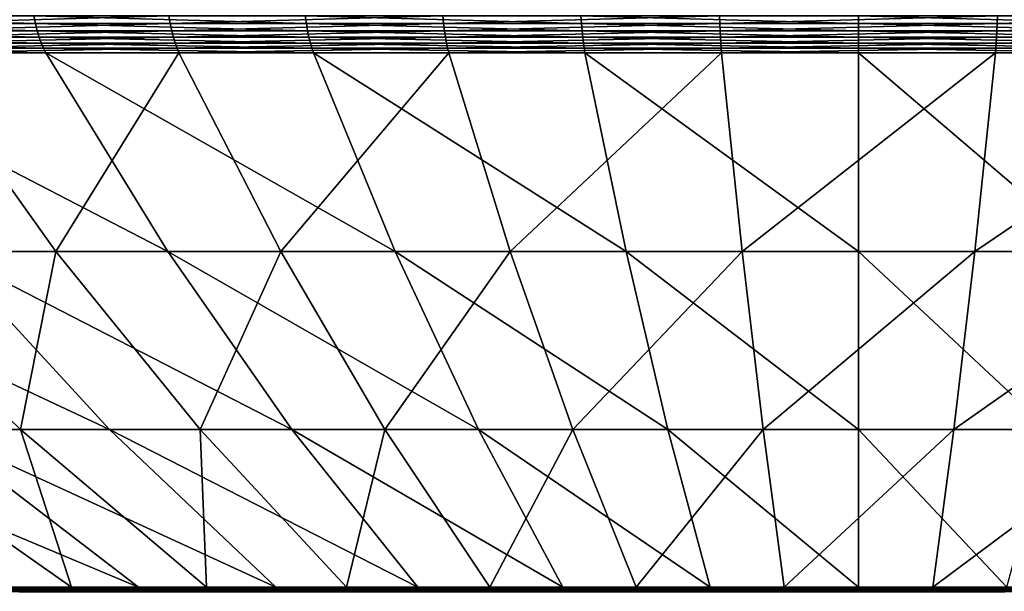
# Model space of a CAD drawing. Extents: x -40 to 40, y -328 to 0.
# Drawn here: x -10 to 2, y -14 to -7 of the extents above; entities that cross this region are included whole.
import ezdxf

# ---------------------------------------------------------------- set-up
doc = ezdxf.new("R2010")
doc.units = 0
doc.header["$MEASUREMENT"] = 0
doc.layers.add('L1', color=7, linetype='Continuous')

msp = doc.modelspace()

# ---------------------------------------------------------------- linework, layer by layer
at = {"layer": 'L1', "color": 7}
for points in [[(-13.39449, -6.920054, 37.35588), (-13.36752, -7.014616, 37.28068), (-10.11321, -7.014616, 38.29181)], [(-13.39449, -6.920054, 37.35588), (-10.11321, -7.014616, 38.29181), (-10.13361, -6.920054, 38.36905)], [(-13.36752, -7.014616, 37.28068), (-13.33802, -7.102235, 37.19839), (-10.09089, -7.102235, 38.20729)], [(-13.36752, -7.014616, 37.28068), (-10.09089, -7.102235, 38.20729), (-10.11321, -7.014616, 38.29181)], [(-8.47351, -6.920054, -38.76949), (-11.75125, -7.014616, -37.82126), (-11.77495, -6.920054, -37.89755)], [(-8.47351, -6.920054, -38.76949), (-8.456452, -7.014616, -38.69145), (-11.75125, -7.014616, -37.82126)], [(-8.456452, -7.014616, -38.69145), (-11.72531, -7.102235, -37.73778), (-11.75125, -7.014616, -37.82126)], [(-8.456452, -7.014616, -38.69145), (-8.437787, -7.102235, -38.60605), (-11.72531, -7.102235, -37.73778)], [(-10.13361, -6.920054, 38.36905), (-10.11321, -7.014616, 38.29181), (-6.784029, -7.014616, 39.01944)], [(-10.13361, -6.920054, 38.36905), (-6.784029, -7.014616, 39.01944), (-6.797714, -6.920054, 39.09815)], [(-10.11321, -7.014616, 38.29181), (-10.09089, -7.102235, 38.20729), (-6.769056, -7.102235, 38.93332)], [(-10.11321, -7.014616, 38.29181), (-6.769056, -7.102235, 38.93332), (-6.784029, -7.014616, 39.01944)], [(-5.109331, -6.920054, -39.3544), (-8.456452, -7.014616, -38.69145), (-8.47351, -6.920054, -38.76949)], [(-5.109331, -6.920054, -39.3544), (-5.099045, -7.014616, -39.27517), (-8.456452, -7.014616, -38.69145)], [(-5.099045, -7.014616, -39.27517), (-8.437787, -7.102235, -38.60605), (-8.456452, -7.014616, -38.69145)], [(-5.099045, -7.014616, -39.27517), (-5.087791, -7.102235, -39.18849), (-8.437787, -7.102235, -38.60605)], [(-6.797714, -6.920054, 39.09815), (-6.784029, -7.014616, 39.01944), (-3.404618, -7.014616, 39.45818)], [(-6.797714, -6.920054, 39.09815), (-3.404618, -7.014616, 39.45818), (-3.411486, -6.920054, 39.53778)], [(-6.784029, -7.014616, 39.01944), (-6.769056, -7.102235, 38.93332), (-3.397104, -7.102235, 39.37109)], [(-6.784029, -7.014616, 39.01944), (-3.397104, -7.102235, 39.37109), (-3.404618, -7.014616, 39.45818)], [(-1.707324, -6.920054, -39.64794), (-5.099045, -7.014616, -39.27517), (-5.109331, -6.920054, -39.3544)], [(-1.707324, -6.920054, -39.64794), (-1.703887, -7.014616, -39.56812), (-5.099045, -7.014616, -39.27517)], [(-1.703887, -7.014616, -39.56812), (-5.087791, -7.102235, -39.18849), (-5.099045, -7.014616, -39.27517)], [(-1.703887, -7.014616, -39.56812), (-1.700126, -7.102235, -39.48079), (-5.087791, -7.102235, -39.18849)], [(-3.411486, -6.920054, 39.53778), (-3.404618, -7.014616, 39.45818), (0, -7.014616, 39.60479)], [(-3.411486, -6.920054, 39.53778), (0, -7.014616, 39.60479), (0, -6.920054, 39.68468)], [(-3.404618, -7.014616, 39.45818), (-3.397104, -7.102235, 39.37109), (0, -7.102235, 39.51738)], [(-3.404618, -7.014616, 39.45818), (0, -7.102235, 39.51738), (0, -7.014616, 39.60479)], [(1.707324, -6.920054, -39.64794), (-1.703887, -7.014616, -39.56812), (-1.707324, -6.920054, -39.64794)], [(1.707324, -6.920054, -39.64794), (1.703887, -7.014616, -39.56812), (-1.703887, -7.014616, -39.56812)], [(1.703887, -7.014616, -39.56812), (-1.700126, -7.102235, -39.48079), (-1.703887, -7.014616, -39.56812)], [(1.703887, -7.014616, -39.56812), (1.700126, -7.102235, -39.48079), (-1.700126, -7.102235, -39.48079)], [(0, -6.920054, 39.68468), (3.404618, -7.014616, 39.45818), (3.411486, -6.920054, 39.53778)], [(0, -6.920054, 39.68468), (0, -7.014616, 39.60479), (3.404618, -7.014616, 39.45818)], [(0, -7.014616, 39.60479), (3.397104, -7.102235, 39.37109), (3.404618, -7.014616, 39.45818)], [(0, -7.014616, 39.60479), (0, -7.102235, 39.51738), (3.397104, -7.102235, 39.37109)], [(5.099045, -7.014616, -39.27517), (5.087791, -7.102235, -39.18849), (1.700126, -7.102235, -39.48079)], [(5.099045, -7.014616, -39.27517), (1.700126, -7.102235, -39.48079), (1.703887, -7.014616, -39.56812)], [(5.109331, -6.920054, -39.3544), (5.099045, -7.014616, -39.27517), (1.703887, -7.014616, -39.56812)], [(5.109331, -6.920054, -39.3544), (1.703887, -7.014616, -39.56812), (1.707324, -6.920054, -39.64794)], [(-13.33802, -7.102235, 37.19839), (-13.30618, -7.182374, 37.10959), (-10.0668, -7.182374, 38.11608)], [(-13.33802, -7.102235, 37.19839), (-10.0668, -7.182374, 38.11608), (-10.09089, -7.102235, 38.20729)], [(-8.437787, -7.102235, -38.60605), (-11.69732, -7.182374, -37.64769), (-11.72531, -7.102235, -37.73778)], [(-8.437787, -7.102235, -38.60605), (-8.417643, -7.182374, -38.51388), (-11.69732, -7.182374, -37.64769)], [(-10.09089, -7.102235, 38.20729), (-10.0668, -7.182374, 38.11608), (-6.752896, -7.182374, 38.84037)], [(-10.09089, -7.102235, 38.20729), (-6.752896, -7.182374, 38.84037), (-6.769056, -7.102235, 38.93332)], [(-5.087791, -7.102235, -39.18849), (-8.417643, -7.182374, -38.51388), (-8.437787, -7.102235, -38.60605)], [(-5.087791, -7.102235, -39.18849), (-5.075644, -7.182374, -39.09494), (-8.417643, -7.182374, -38.51388)], [(-6.769056, -7.102235, 38.93332), (-6.752896, -7.182374, 38.84037), (-3.388993, -7.182374, 39.2771)], [(-6.769056, -7.102235, 38.93332), (-3.388993, -7.182374, 39.2771), (-3.397104, -7.102235, 39.37109)], [(-1.700126, -7.102235, -39.48079), (-5.075644, -7.182374, -39.09494), (-5.087791, -7.102235, -39.18849)], [(-1.700126, -7.102235, -39.48079), (-1.696067, -7.182374, -39.38654), (-5.075644, -7.182374, -39.09494)], [(-3.397104, -7.102235, 39.37109), (-3.388993, -7.182374, 39.2771), (0, -7.182374, 39.42304)], [(-3.397104, -7.102235, 39.37109), (0, -7.182374, 39.42304), (0, -7.102235, 39.51738)], [(1.700126, -7.102235, -39.48079), (-1.696067, -7.182374, -39.38654), (-1.700126, -7.102235, -39.48079)], [(1.700126, -7.102235, -39.48079), (1.696067, -7.182374, -39.38654), (-1.696067, -7.182374, -39.38654)], [(0, -7.102235, 39.51738), (3.388993, -7.182374, 39.2771), (3.397104, -7.102235, 39.37109)], [(0, -7.102235, 39.51738), (0, -7.182374, 39.42304), (3.388993, -7.182374, 39.2771)], [(5.087791, -7.102235, -39.18849), (5.075644, -7.182374, -39.09494), (1.696067, -7.182374, -39.38654)], [(5.087791, -7.102235, -39.18849), (1.696067, -7.182374, -39.38654), (1.700126, -7.102235, -39.48079)], [(-13.30618, -7.182374, 37.10959), (-13.27221, -7.254436, 37.01487), (-10.04111, -7.254436, 38.01879)], [(-13.30618, -7.182374, 37.10959), (-10.04111, -7.254436, 38.01879), (-10.0668, -7.182374, 38.11608)], [(-13.27221, -7.254436, 37.01487), (-13.23636, -7.317974, 36.91487), (-10.01398, -7.317974, 37.91608)], [(-13.27221, -7.254436, 37.01487), (-10.01398, -7.317974, 37.91608), (-10.04111, -7.254436, 38.01879)], [(-8.417643, -7.182374, -38.51388), (-11.66746, -7.254436, -37.55159), (-11.69732, -7.182374, -37.64769)], [(-8.417643, -7.182374, -38.51388), (-8.396157, -7.254436, -38.41558), (-11.66746, -7.254436, -37.55159)], [(-8.396157, -7.254436, -38.41558), (-11.63595, -7.317974, -37.45015), (-11.66746, -7.254436, -37.55159)], [(-8.396157, -7.254436, -38.41558), (-8.373476, -7.317974, -38.3118), (-11.63595, -7.317974, -37.45015)], [(-10.0668, -7.182374, 38.11608), (-10.04111, -7.254436, 38.01879), (-6.73566, -7.254436, 38.74123)], [(-10.0668, -7.182374, 38.11608), (-6.73566, -7.254436, 38.74123), (-6.752896, -7.182374, 38.84037)], [(-10.04111, -7.254436, 38.01879), (-10.01398, -7.317974, 37.91608), (-6.717463, -7.317974, 38.63657)], [(-10.04111, -7.254436, 38.01879), (-6.717463, -7.317974, 38.63657), (-6.73566, -7.254436, 38.74123)], [(-5.075644, -7.182374, -39.09494), (-8.396157, -7.254436, -38.41558), (-8.417643, -7.182374, -38.51388)], [(-5.075644, -7.182374, -39.09494), (-5.062689, -7.254436, -38.99514), (-8.396157, -7.254436, -38.41558)], [(-5.062689, -7.254436, -38.99514), (-8.373476, -7.317974, -38.3118), (-8.396157, -7.254436, -38.41558)], [(-5.062689, -7.254436, -38.99514), (-5.049012, -7.317974, -38.8898), (-8.373476, -7.317974, -38.3118)], [(-6.752896, -7.182374, 38.84037), (-6.73566, -7.254436, 38.74123), (-3.380343, -7.254436, 39.17685)], [(-6.752896, -7.182374, 38.84037), (-3.380343, -7.254436, 39.17685), (-3.388993, -7.182374, 39.2771)], [(-6.73566, -7.254436, 38.74123), (-6.717463, -7.317974, 38.63657), (-3.371211, -7.317974, 39.07101)], [(-6.73566, -7.254436, 38.74123), (-3.371211, -7.317974, 39.07101), (-3.380343, -7.254436, 39.17685)], [(-1.696067, -7.182374, -39.38654), (-5.062689, -7.254436, -38.99514), (-5.075644, -7.182374, -39.09494)], [(-1.696067, -7.182374, -39.38654), (-1.691738, -7.254436, -39.28601), (-5.062689, -7.254436, -38.99514)], [(-1.691738, -7.254436, -39.28601), (-5.049012, -7.317974, -38.8898), (-5.062689, -7.254436, -38.99514)], [(-1.691738, -7.254436, -39.28601), (-1.687168, -7.317974, -39.17987), (-5.049012, -7.317974, -38.8898)], [(-3.388993, -7.182374, 39.2771), (-3.380343, -7.254436, 39.17685), (0, -7.254436, 39.32241)], [(-3.388993, -7.182374, 39.2771), (0, -7.254436, 39.32241), (0, -7.182374, 39.42304)], [(-3.380343, -7.254436, 39.17685), (-3.371211, -7.317974, 39.07101), (0, -7.317974, 39.21619)], [(-3.380343, -7.254436, 39.17685), (0, -7.317974, 39.21619), (0, -7.254436, 39.32241)], [(1.696067, -7.182374, -39.38654), (-1.691738, -7.254436, -39.28601), (-1.696067, -7.182374, -39.38654)], [(1.696067, -7.182374, -39.38654), (1.691738, -7.254436, -39.28601), (-1.691738, -7.254436, -39.28601)], [(1.691738, -7.254436, -39.28601), (-1.687168, -7.317974, -39.17987), (-1.691738, -7.254436, -39.28601)], [(1.691738, -7.254436, -39.28601), (1.687168, -7.317974, -39.17987), (-1.687168, -7.317974, -39.17987)], [(0, -7.182374, 39.42304), (3.380343, -7.254436, 39.17685), (3.388993, -7.182374, 39.2771)], [(0, -7.182374, 39.42304), (0, -7.254436, 39.32241), (3.380343, -7.254436, 39.17685)], [(0, -7.254436, 39.32241), (3.371211, -7.317974, 39.07101), (3.380343, -7.254436, 39.17685)], [(0, -7.254436, 39.32241), (0, -7.317974, 39.21619), (3.371211, -7.317974, 39.07101)], [(5.062689, -7.254436, -38.99514), (5.049012, -7.317974, -38.8898), (1.687168, -7.317974, -39.17987)], [(5.062689, -7.254436, -38.99514), (1.687168, -7.317974, -39.17987), (1.691738, -7.254436, -39.28601)], [(5.075644, -7.182374, -39.09494), (5.062689, -7.254436, -38.99514), (1.691738, -7.254436, -39.28601)], [(5.075644, -7.182374, -39.09494), (1.691738, -7.254436, -39.28601), (1.696067, -7.182374, -39.38654)], [(-13.23636, -7.317974, 36.91487), (-13.19886, -7.372542, 36.81029), (-9.985612, -7.372542, 37.80866)], [(-13.23636, -7.317974, 36.91487), (-9.985612, -7.372542, 37.80866), (-10.01398, -7.317974, 37.91608)], [(-13.19886, -7.372542, 36.81029), (-11.21736, -9.813382, 31.28407), (-8.486502, -9.813382, 32.13256)], [(-13.19886, -7.372542, 36.81029), (-8.486502, -9.813382, 32.13256), (-9.985612, -7.372542, 37.80866)], [(-11.60298, -7.372542, -37.34405), (-9.861059, -9.813382, -31.7377), (-12.55288, -9.813382, -30.77251)], [(-8.373476, -7.317974, -38.3118), (-11.60298, -7.372542, -37.34405), (-11.63595, -7.317974, -37.45015)], [(-8.373476, -7.317974, -38.3118), (-8.349753, -7.372542, -38.20326), (-11.60298, -7.372542, -37.34405)], [(-8.349753, -7.372542, -38.20326), (-9.861059, -9.813382, -31.7377), (-11.60298, -7.372542, -37.34405)], [(-10.01398, -7.317974, 37.91608), (-9.985612, -7.372542, 37.80866), (-6.698432, -7.372542, 38.52711)], [(-10.01398, -7.317974, 37.91608), (-6.698432, -7.372542, 38.52711), (-6.717463, -7.317974, 38.63657)], [(-9.985612, -7.372542, 37.80866), (-8.486502, -9.813382, 32.13256), (-5.692817, -9.813382, 32.74315)], [(-9.985612, -7.372542, 37.80866), (-5.692817, -9.813382, 32.74315), (-6.698432, -7.372542, 38.52711)], [(-8.349753, -7.372542, -38.20326), (-7.09623, -9.813382, -32.46792), (-9.861059, -9.813382, -31.7377)], [(-5.049012, -7.317974, -38.8898), (-8.349753, -7.372542, -38.20326), (-8.373476, -7.317974, -38.3118)], [(-5.049012, -7.317974, -38.8898), (-5.034708, -7.372542, -38.77962), (-8.349753, -7.372542, -38.20326)], [(-5.034708, -7.372542, -38.77962), (-7.09623, -9.813382, -32.46792), (-8.349753, -7.372542, -38.20326)], [(-5.034708, -7.372542, -38.77962), (-4.278862, -9.813382, -32.95776), (-7.09623, -9.813382, -32.46792)], [(-6.717463, -7.317974, 38.63657), (-6.698432, -7.372542, 38.52711), (-3.361661, -7.372542, 38.96032)], [(-6.717463, -7.317974, 38.63657), (-3.361661, -7.372542, 38.96032), (-3.371211, -7.317974, 39.07101)], [(-6.698432, -7.372542, 38.52711), (-5.692817, -9.813382, 32.74315), (-2.856985, -9.813382, 33.11133)], [(-6.698432, -7.372542, 38.52711), (-2.856985, -9.813382, 33.11133), (-3.361661, -7.372542, 38.96032)], [(-1.687168, -7.317974, -39.17987), (-5.034708, -7.372542, -38.77962), (-5.049012, -7.317974, -38.8898)], [(-1.687168, -7.317974, -39.17987), (-1.682388, -7.372542, -39.06887), (-5.034708, -7.372542, -38.77962)], [(-1.682388, -7.372542, -39.06887), (-4.278862, -9.813382, -32.95776), (-5.034708, -7.372542, -38.77962)], [(-1.682388, -7.372542, -39.06887), (-1.429816, -9.813382, -33.20358), (-4.278862, -9.813382, -32.95776)], [(-3.371211, -7.317974, 39.07101), (-3.361661, -7.372542, 38.96032), (0, -7.372542, 39.10508)], [(-3.371211, -7.317974, 39.07101), (0, -7.372542, 39.10508), (0, -7.317974, 39.21619)], [(-3.361661, -7.372542, 38.96032), (-2.856985, -9.813382, 33.11133), (0, -9.813382, 33.23435)], [(-3.361661, -7.372542, 38.96032), (0, -9.813382, 33.23435), (0, -7.372542, 39.10508)], [(1.687168, -7.317974, -39.17987), (-1.682388, -7.372542, -39.06887), (-1.687168, -7.317974, -39.17987)], [(1.687168, -7.317974, -39.17987), (1.682388, -7.372542, -39.06887), (-1.682388, -7.372542, -39.06887)], [(1.682388, -7.372542, -39.06887), (-1.429816, -9.813382, -33.20358), (-1.682388, -7.372542, -39.06887)], [(1.682388, -7.372542, -39.06887), (1.429816, -9.813382, -33.20358), (-1.429816, -9.813382, -33.20358)], [(0, -7.317974, 39.21619), (3.361661, -7.372542, 38.96032), (3.371211, -7.317974, 39.07101)], [(0, -7.317974, 39.21619), (0, -7.372542, 39.10508), (3.361661, -7.372542, 38.96032)], [(0, -7.372542, 39.10508), (2.856985, -9.813382, 33.11133), (3.361661, -7.372542, 38.96032)], [(0, -7.372542, 39.10508), (0, -9.813382, 33.23435), (2.856985, -9.813382, 33.11133)], [(5.034708, -7.372542, -38.77962), (4.278862, -9.813382, -32.95776), (1.429816, -9.813382, -33.20358)], [(5.034708, -7.372542, -38.77962), (1.429816, -9.813382, -33.20358), (1.682388, -7.372542, -39.06887)], [(5.049012, -7.317974, -38.8898), (5.034708, -7.372542, -38.77962), (1.682388, -7.372542, -39.06887)], [(5.049012, -7.317974, -38.8898), (1.682388, -7.372542, -39.06887), (1.687168, -7.317974, -39.17987)], [(-13.86516, -9.813382, 30.20397), (-11.37498, -12.00326, 24.77933), (-9.202719, -12.00326, 25.66545)], [(-13.86516, -9.813382, 30.20397), (-9.202719, -12.00326, 25.66545), (-11.21736, -9.813382, 31.28407)], [(-9.861059, -9.813382, -31.7377), (-10.29838, -12.00326, -25.24577), (-12.55288, -9.813382, -30.77251)], [(-12.55288, -9.813382, -30.77251), (-10.29838, -12.00326, -25.24577), (-12.43051, -12.00326, -24.26701)], [(-11.21736, -9.813382, 31.28407), (-9.202719, -12.00326, 25.66545), (-6.962326, -12.00326, 26.36155)], [(-11.21736, -9.813382, 31.28407), (-6.962326, -12.00326, 26.36155), (-8.486502, -9.813382, 32.13256)], [(-9.861059, -9.813382, -31.7377), (-8.090013, -12.00326, -26.03761), (-10.29838, -12.00326, -25.24577)], [(-7.09623, -9.813382, -32.46792), (-8.090013, -12.00326, -26.03761), (-9.861059, -9.813382, -31.7377)], [(-8.486502, -9.813382, 32.13256), (-6.962326, -12.00326, 26.36155), (-4.670387, -12.00326, 26.86248)], [(-8.486502, -9.813382, 32.13256), (-4.670387, -12.00326, 26.86248), (-5.692817, -9.813382, 32.74315)], [(-7.09623, -9.813382, -32.46792), (-5.821747, -12.00326, -26.63668), (-8.090013, -12.00326, -26.03761)], [(-4.278862, -9.813382, -32.95776), (-5.821747, -12.00326, -26.63668), (-7.09623, -9.813382, -32.46792)], [(-4.278862, -9.813382, -32.95776), (-3.510379, -12.00326, -27.03854), (-5.821747, -12.00326, -26.63668)], [(-5.692817, -9.813382, 32.74315), (-4.670387, -12.00326, 26.86248), (-2.34387, -12.00326, 27.16453)], [(-5.692817, -9.813382, 32.74315), (-2.34387, -12.00326, 27.16453), (-2.856985, -9.813382, 33.11133)], [(-1.429816, -9.813382, -33.20358), (-3.510379, -12.00326, -27.03854), (-4.278862, -9.813382, -32.95776)], [(-1.429816, -9.813382, -33.20358), (-1.173021, -12.00326, -27.24022), (-3.510379, -12.00326, -27.03854)], [(-2.856985, -9.813382, 33.11133), (-2.34387, -12.00326, 27.16453), (0, -12.00326, 27.26546)], [(-2.856985, -9.813382, 33.11133), (0, -12.00326, 27.26546), (0, -9.813382, 33.23435)], [(1.429816, -9.813382, -33.20358), (-1.173021, -12.00326, -27.24022), (-1.429816, -9.813382, -33.20358)], [(1.429816, -9.813382, -33.20358), (1.173021, -12.00326, -27.24022), (-1.173021, -12.00326, -27.24022)], [(0, -9.813382, 33.23435), (2.34387, -12.00326, 27.16453), (2.856985, -9.813382, 33.11133)], [(0, -9.813382, 33.23435), (0, -12.00326, 27.26546), (2.34387, -12.00326, 27.16453)], [(4.278862, -9.813382, -32.95776), (3.510379, -12.00326, -27.03854), (1.173021, -12.00326, -27.24022)], [(4.278862, -9.813382, -32.95776), (1.173021, -12.00326, -27.24022), (1.429816, -9.813382, -33.20358)], [(-13.46302, -12.00326, 23.70976), (-10.47255, -13.9382, 18.44324), (-8.848317, -13.9382, 19.27524)], [(-13.46302, -12.00326, 23.70976), (-8.848317, -13.9382, 19.27524), (-11.37498, -12.00326, 24.77933)], [(-10.29838, -12.00326, -25.24577), (-9.669388, -13.9382, -18.87672), (-12.43051, -12.00326, -24.26701)], [(-12.43051, -12.00326, -24.26701), (-9.669388, -13.9382, -18.87672), (-11.25633, -13.9382, -17.97561)], [(-11.37498, -12.00326, 24.77933), (-8.848317, -13.9382, 19.27524), (-7.15857, -13.9382, 19.96453)], [(-11.37498, -12.00326, 24.77933), (-7.15857, -13.9382, 19.96453), (-9.202719, -12.00326, 25.66545)], [(-8.090013, -12.00326, -26.03761), (-8.010861, -13.9382, -19.63807), (-10.29838, -12.00326, -25.24577)], [(-10.29838, -12.00326, -25.24577), (-8.010861, -13.9382, -19.63807), (-9.669388, -13.9382, -18.87672)], [(-9.202719, -12.00326, 25.66545), (-7.15857, -13.9382, 19.96453), (-5.415823, -13.9382, 20.50601)], [(-9.202719, -12.00326, 25.66545), (-5.415823, -13.9382, 20.50601), (-6.962326, -12.00326, 26.36155)], [(-5.821747, -12.00326, -26.63668), (-6.293023, -13.9382, -20.25402), (-8.090013, -12.00326, -26.03761)], [(-8.090013, -12.00326, -26.03761), (-6.293023, -13.9382, -20.25402), (-8.010861, -13.9382, -19.63807)], [(-6.962326, -12.00326, 26.36155), (-5.415823, -13.9382, 20.50601), (-3.63298, -13.9382, 20.89567)], [(-6.962326, -12.00326, 26.36155), (-3.63298, -13.9382, 20.89567), (-4.670387, -12.00326, 26.86248)], [(-5.821747, -12.00326, -26.63668), (-4.528595, -13.9382, -20.72002), (-6.293023, -13.9382, -20.25402)], [(-3.510379, -12.00326, -27.03854), (-4.528595, -13.9382, -20.72002), (-5.821747, -12.00326, -26.63668)], [(-4.670387, -12.00326, 26.86248), (-3.63298, -13.9382, 20.89567), (-1.823239, -13.9382, 21.13063)], [(-4.670387, -12.00326, 26.86248), (-1.823239, -13.9382, 21.13063), (-2.34387, -12.00326, 27.16453)], [(-3.510379, -12.00326, -27.03854), (-2.730638, -13.9382, -21.03262), (-4.528595, -13.9382, -20.72002)], [(-1.173021, -12.00326, -27.24022), (-2.730638, -13.9382, -21.03262), (-3.510379, -12.00326, -27.03854)], [(-1.173021, -12.00326, -27.24022), (-0.912465, -13.9382, -21.1895), (-2.730638, -13.9382, -21.03262)], [(-2.34387, -12.00326, 27.16453), (-1.823239, -13.9382, 21.13063), (0, -13.9382, 21.20914)], [(-2.34387, -12.00326, 27.16453), (0, -13.9382, 21.20914), (0, -12.00326, 27.26546)], [(1.173021, -12.00326, -27.24022), (-0.912465, -13.9382, -21.1895), (-1.173021, -12.00326, -27.24022)], [(1.173021, -12.00326, -27.24022), (0.912465, -13.9382, -21.1895), (-0.912465, -13.9382, -21.1895)], [(0, -12.00326, 27.26546), (1.823239, -13.9382, 21.13063), (2.34387, -12.00326, 27.16453)], [(0, -12.00326, 27.26546), (0, -13.9382, 21.20914), (1.823239, -13.9382, 21.13063)], [(3.510379, -12.00326, -27.03854), (2.730638, -13.9382, -21.03262), (0.912465, -13.9382, -21.1895)], [(3.510379, -12.00326, -27.03854), (0.912465, -13.9382, -21.1895), (1.173021, -12.00326, -27.24022)], [(-9.669388, -13.9382, -18.87672), (-11.20082, -13.96514, -17.88697), (-11.25633, -13.9382, -17.97561)], [(-9.669388, -13.9382, -18.87672), (-9.621708, -13.96514, -18.78364), (-11.20082, -13.96514, -17.88697)], [(-9.621708, -13.96514, -18.78364), (-11.14443, -13.98446, -17.79692), (-11.20082, -13.96514, -17.88697)], [(-9.621708, -13.96514, -18.78364), (-9.573268, -13.98446, -18.68907), (-11.14443, -13.98446, -17.79692)], [(-9.573268, -13.98446, -18.68907), (-11.08745, -13.99611, -17.70593), (-11.14443, -13.98446, -17.79692)], [(-9.573268, -13.98446, -18.68907), (-9.524319, -13.99611, -18.59351), (-11.08745, -13.99611, -17.70593)], [(-10.47255, -13.9382, 18.44324), (-10.42091, -13.96514, 18.3523), (-8.804685, -13.96514, 19.18019)], [(-10.47255, -13.9382, 18.44324), (-8.804685, -13.96514, 19.18019), (-8.848317, -13.9382, 19.27524)], [(-10.42091, -13.96514, 18.3523), (-10.36845, -13.98446, 18.2599), (-8.760359, -13.98446, 19.08363)], [(-10.42091, -13.96514, 18.3523), (-8.760359, -13.98446, 19.08363), (-8.804685, -13.96514, 19.18019)], [(-10.36845, -13.98446, 18.2599), (-10.31544, -13.99611, 18.16654), (-8.715566, -13.99611, 18.98606)], [(-10.36845, -13.98446, 18.2599), (-8.715566, -13.99611, 18.98606), (-8.760359, -13.98446, 19.08363)], [(-8.010861, -13.9382, -19.63807), (-9.621708, -13.96514, -18.78364), (-9.669388, -13.9382, -18.87672)], [(-8.010861, -13.9382, -19.63807), (-7.971358, -13.96514, -19.54123), (-9.621708, -13.96514, -18.78364)], [(-7.971358, -13.96514, -19.54123), (-9.573268, -13.98446, -18.68907), (-9.621708, -13.96514, -18.78364)], [(-7.971358, -13.96514, -19.54123), (-7.931227, -13.98446, -19.44285), (-9.573268, -13.98446, -18.68907)], [(-7.931227, -13.98446, -19.44285), (-9.524319, -13.99611, -18.59351), (-9.573268, -13.98446, -18.68907)], [(-7.931227, -13.98446, -19.44285), (-7.890674, -13.99611, -19.34344), (-9.524319, -13.99611, -18.59351)], [(-8.848317, -13.9382, 19.27524), (-8.804685, -13.96514, 19.18019), (-7.123271, -13.96514, 19.86608)], [(-8.848317, -13.9382, 19.27524), (-7.123271, -13.96514, 19.86608), (-7.15857, -13.9382, 19.96453)], [(-8.804685, -13.96514, 19.18019), (-8.760359, -13.98446, 19.08363), (-7.087409, -13.98446, 19.76607)], [(-8.804685, -13.96514, 19.18019), (-7.087409, -13.98446, 19.76607), (-7.123271, -13.96514, 19.86608)], [(-8.760359, -13.98446, 19.08363), (-8.715566, -13.99611, 18.98606), (-7.051171, -13.99611, 19.665)], [(-8.760359, -13.98446, 19.08363), (-7.051171, -13.99611, 19.665), (-7.087409, -13.98446, 19.76607)], [(-6.293023, -13.9382, -20.25402), (-7.971358, -13.96514, -19.54123), (-8.010861, -13.9382, -19.63807)], [(-6.293023, -13.9382, -20.25402), (-6.261992, -13.96514, -20.15415), (-7.971358, -13.96514, -19.54123)], [(-6.261992, -13.96514, -20.15415), (-7.931227, -13.98446, -19.44285), (-7.971358, -13.96514, -19.54123)], [(-6.261992, -13.96514, -20.15415), (-6.230467, -13.98446, -20.05268), (-7.931227, -13.98446, -19.44285)], [(-6.230467, -13.98446, -20.05268), (-7.890674, -13.99611, -19.34344), (-7.931227, -13.98446, -19.44285)], [(-6.230467, -13.98446, -20.05268), (-6.19861, -13.99611, -19.95016), (-7.890674, -13.99611, -19.34344)], [(-7.15857, -13.9382, 19.96453), (-7.123271, -13.96514, 19.86608), (-5.389118, -13.96514, 20.40489)], [(-7.15857, -13.9382, 19.96453), (-5.389118, -13.96514, 20.40489), (-5.415823, -13.9382, 20.50601)], [(-7.123271, -13.96514, 19.86608), (-7.087409, -13.98446, 19.76607), (-5.361986, -13.98446, 20.30217)], [(-7.123271, -13.96514, 19.86608), (-5.361986, -13.98446, 20.30217), (-5.389118, -13.96514, 20.40489)], [(-7.087409, -13.98446, 19.76607), (-7.051171, -13.99611, 19.665), (-5.334571, -13.99611, 20.19836)], [(-7.087409, -13.98446, 19.76607), (-5.334571, -13.99611, 20.19836), (-5.361986, -13.98446, 20.30217)], [(-4.528595, -13.9382, -20.72002), (-6.261992, -13.96514, -20.15415), (-6.293023, -13.9382, -20.25402)], [(-4.528595, -13.9382, -20.72002), (-4.506264, -13.96514, -20.61785), (-6.261992, -13.96514, -20.15415)], [(-4.506264, -13.96514, -20.61785), (-6.230467, -13.98446, -20.05268), (-6.261992, -13.96514, -20.15415)], [(-4.506264, -13.96514, -20.61785), (-4.483577, -13.98446, -20.51405), (-6.230467, -13.98446, -20.05268)], [(-4.483577, -13.98446, -20.51405), (-6.19861, -13.99611, -19.95016), (-6.230467, -13.98446, -20.05268)], [(-4.483577, -13.98446, -20.51405), (-4.460653, -13.99611, -20.40916), (-6.19861, -13.99611, -19.95016)], [(-5.415823, -13.9382, 20.50601), (-5.389118, -13.96514, 20.40489), (-3.615066, -13.96514, 20.79263)], [(-5.415823, -13.9382, 20.50601), (-3.615066, -13.96514, 20.79263), (-3.63298, -13.9382, 20.89567)], [(-5.389118, -13.96514, 20.40489), (-5.361986, -13.98446, 20.30217), (-3.596866, -13.98446, 20.68795)], [(-5.389118, -13.96514, 20.40489), (-3.596866, -13.98446, 20.68795), (-3.615066, -13.96514, 20.79263)], [(-5.361986, -13.98446, 20.30217), (-5.334571, -13.99611, 20.19836), (-3.578475, -13.99611, 20.58217)], [(-5.361986, -13.98446, 20.30217), (-3.578475, -13.99611, 20.58217), (-3.596866, -13.98446, 20.68795)], [(-2.730638, -13.9382, -21.03262), (-4.506264, -13.96514, -20.61785), (-4.528595, -13.9382, -20.72002)], [(-2.730638, -13.9382, -21.03262), (-2.717173, -13.96514, -20.92891), (-4.506264, -13.96514, -20.61785)], [(-2.717173, -13.96514, -20.92891), (-4.483577, -13.98446, -20.51405), (-4.506264, -13.96514, -20.61785)], [(-2.717173, -13.96514, -20.92891), (-2.703494, -13.98446, -20.82354), (-4.483577, -13.98446, -20.51405)], [(-2.703494, -13.98446, -20.82354), (-4.460653, -13.99611, -20.40916), (-4.483577, -13.98446, -20.51405)], [(-2.703494, -13.98446, -20.82354), (-2.689671, -13.99611, -20.71707), (-4.460653, -13.99611, -20.40916)], [(-3.63298, -13.9382, 20.89567), (-3.615066, -13.96514, 20.79263), (-1.814249, -13.96514, 21.02643)], [(-3.63298, -13.9382, 20.89567), (-1.814249, -13.96514, 21.02643), (-1.823239, -13.9382, 21.13063)], [(-3.615066, -13.96514, 20.79263), (-3.596866, -13.98446, 20.68795), (-1.805115, -13.98446, 20.92057)], [(-3.615066, -13.96514, 20.79263), (-1.805115, -13.98446, 20.92057), (-1.814249, -13.96514, 21.02643)], [(-3.596866, -13.98446, 20.68795), (-3.578475, -13.99611, 20.58217), (-1.795886, -13.99611, 20.8136)], [(-3.596866, -13.98446, 20.68795), (-1.795886, -13.99611, 20.8136), (-1.805115, -13.98446, 20.92057)], [(-0.912465, -13.9382, -21.1895), (-2.717173, -13.96514, -20.92891), (-2.730638, -13.9382, -21.03262)], [(-0.912465, -13.9382, -21.1895), (-0.907965, -13.96514, -21.08502), (-2.717173, -13.96514, -20.92891)], [(-0.907965, -13.96514, -21.08502), (-2.703494, -13.98446, -20.82354), (-2.717173, -13.96514, -20.92891)], [(-0.907965, -13.96514, -21.08502), (-0.903394, -13.98446, -20.97886), (-2.703494, -13.98446, -20.82354)], [(-0.903394, -13.98446, -20.97886), (-2.689671, -13.99611, -20.71707), (-2.703494, -13.98446, -20.82354)], [(-0.903394, -13.98446, -20.97886), (-0.898775, -13.99611, -20.8716), (-2.689671, -13.99611, -20.71707)], [(-1.823239, -13.9382, 21.13063), (-1.814249, -13.96514, 21.02643), (0, -13.96514, 21.10456)], [(-1.823239, -13.9382, 21.13063), (0, -13.96514, 21.10456), (0, -13.9382, 21.20914)], [(-1.814249, -13.96514, 21.02643), (-1.805115, -13.98446, 20.92057), (0, -13.98446, 20.99831)], [(-1.814249, -13.96514, 21.02643), (0, -13.98446, 20.99831), (0, -13.96514, 21.10456)], [(-1.805115, -13.98446, 20.92057), (-1.795886, -13.99611, 20.8136), (0, -13.99611, 20.89094)], [(-1.805115, -13.98446, 20.92057), (0, -13.99611, 20.89094), (0, -13.98446, 20.99831)], [(0.912465, -13.9382, -21.1895), (-0.907965, -13.96514, -21.08502), (-0.912465, -13.9382, -21.1895)], [(0.912465, -13.9382, -21.1895), (0.907965, -13.96514, -21.08502), (-0.907965, -13.96514, -21.08502)], [(0.907965, -13.96514, -21.08502), (-0.903394, -13.98446, -20.97886), (-0.907965, -13.96514, -21.08502)], [(0.907965, -13.96514, -21.08502), (0.903394, -13.98446, -20.97886), (-0.903394, -13.98446, -20.97886)], [(0.903394, -13.98446, -20.97886), (-0.898775, -13.99611, -20.8716), (-0.903394, -13.98446, -20.97886)], [(0.903394, -13.98446, -20.97886), (0.898775, -13.99611, -20.8716), (-0.898775, -13.99611, -20.8716)], [(0, -13.9382, 21.20914), (1.814249, -13.96514, 21.02643), (1.823239, -13.9382, 21.13063)], [(0, -13.9382, 21.20914), (0, -13.96514, 21.10456), (1.814249, -13.96514, 21.02643)], [(0, -13.96514, 21.10456), (1.805115, -13.98446, 20.92057), (1.814249, -13.96514, 21.02643)], [(0, -13.96514, 21.10456), (0, -13.98446, 20.99831), (1.805115, -13.98446, 20.92057)], [(0, -13.98446, 20.99831), (1.795886, -13.99611, 20.8136), (1.805115, -13.98446, 20.92057)], [(0, -13.98446, 20.99831), (0, -13.99611, 20.89094), (1.795886, -13.99611, 20.8136)], [(2.703494, -13.98446, -20.82354), (2.689671, -13.99611, -20.71707), (0.898775, -13.99611, -20.8716)], [(2.703494, -13.98446, -20.82354), (0.898775, -13.99611, -20.8716), (0.903394, -13.98446, -20.97886)], [(2.717173, -13.96514, -20.92891), (2.703494, -13.98446, -20.82354), (0.903394, -13.98446, -20.97886)], [(2.717173, -13.96514, -20.92891), (0.903394, -13.98446, -20.97886), (0.907965, -13.96514, -21.08502)], [(2.730638, -13.9382, -21.03262), (2.717173, -13.96514, -20.92891), (0.907965, -13.96514, -21.08502)], [(2.730638, -13.9382, -21.03262), (0.907965, -13.96514, -21.08502), (0.912465, -13.9382, -21.1895)]]:
    msp.add_3dface(points, dxfattribs=at)

doc.saveas('drawing.dxf')
